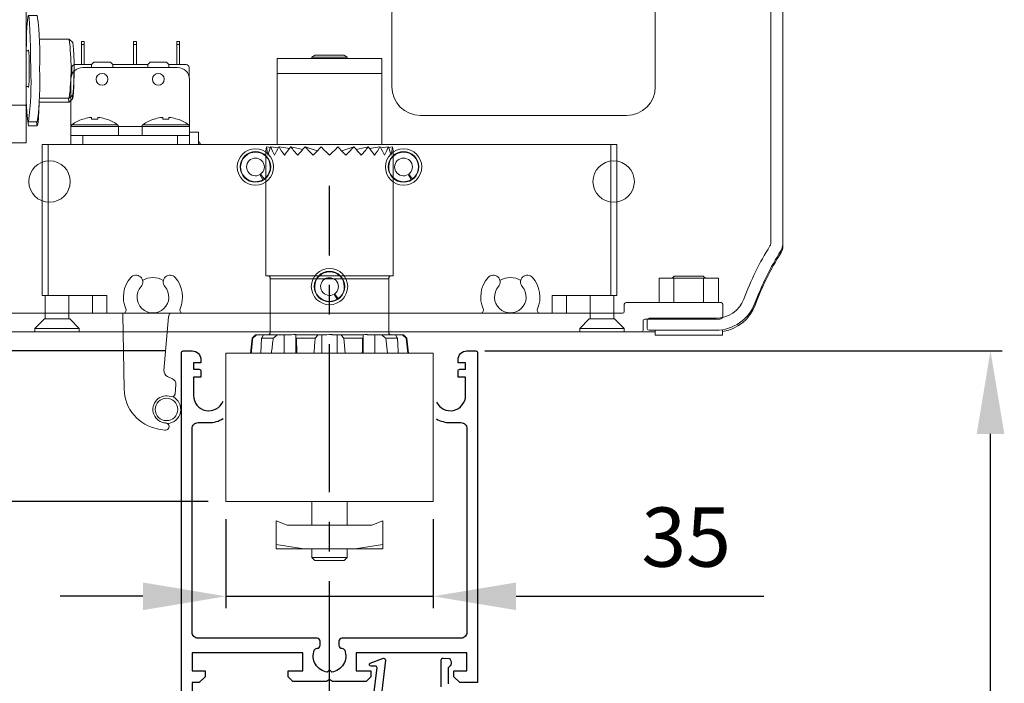
# Model space of a CAD drawing. Extents: x -1149 to 6864, y -1100 to 1943.
# Drawn here: x -1059 to -893, y 1419 to 1531 of the extents above; entities that cross this region are included whole.
import ezdxf

# ---------------------------------------------------------------- set-up
doc = ezdxf.new("R2010")
doc.units = 0
doc.header["$LTSCALE"] = 20
doc.header["$MEASUREMENT"] = 0
doc.linetypes.add('CENTER', pattern=[2, 1.25, -0.25, 0.25, -0.25])
doc.layers.get('0').update_dxf_attribs({"linetype": 'CONTINUOUS'})
doc.layers.get('DEFPOINTS').update_dxf_attribs({"linetype": 'CONTINUOUS'})
for name, color, linetype in [('Breakaway', 1, 'CONTINUOUS'), ('Measurement', 126, 'CONTINUOUS'), ('With threshold', 6, 'CONTINUOUS'), ('Without threshold', 1, 'CONTINUOUS')]:
    doc.layers.add(name, color=color, linetype=linetype)
doc.styles.add('MEASURE', font='isocp.shx')
doc.styles.get("Standard").update_dxf_attribs({"font": 'iso.shx'})
doc.dimstyles.new('ACDIM', dxfattribs={"dimscale": 0, "dimtxt": 2, "dimasz": 2, "dimexe": 2, "dimexo": 2, "dimgap": 1, "dimtad": 1, "dimdec": 0, "dimdsep": 46, "dimtxsty": 'MEASURE', "dimcen": 6, "dimdle": 6, "dimclrd": 7, "dimclre": 7, "dimclrt": 7, "dimadec": 0, "dimazin": 0, "dimtfac": 1, "dimtdec": 0, "dimtmove": 0, "dimatfit": 3, "dimfxl": 0, "dimtvp": 1, "dimtolj": 1, "dimtzin": 0, "dimarcsym": 0})

# ---------------------------------------------------------------- blocks, each defined once
blk = doc.blocks.new('1010321')
at = {"color": 7, "linetype": 'Continuous', "lineweight": 15}
for p, q in [((0, 152.4), (135.86, 152.4)), ((0, 0), (0, 152.4)), ((151.12, 152.4), (135.86, 152.4)), ((136.62, 151.64), (136.62, 150.61)), ((132.93, 149.76), (130.97, 149.76)), ((134.99, 150.73), (133.06, 149.79)), ((135.29, 150.15), (135.35, 150.47)), ((135.87, 149.86), (135.54, 149.86)), ((146.47, 149.76), (146.47, 150.11)), ((146.77, 150.41), (149.62, 150.41)), ((149.87, 150.16), (149.87, 146.81)), ((152.39, 14.47), (152.39, 151.13)), ((40.98, 149.22), (7.49, 149.22)), ((101.31, 149.22), (51.07, 149.22)), ((128.87, 149.22), (111.41, 149.22)), ((128.87, 144.76), (128.87, 149.22)), ((130.67, 149.46), (130.67, 144.76)), ((144.17, 147.96), (147.57, 147.96)), ((147.57, 149.46), (146.77, 149.46)), ((147.87, 148.26), (147.87, 149.16)), ((146.77, 146.46), (143.92, 146.46)), ((149.87, 146.81), (152.27, 142.97)), ((4.32, 146.05), (4.32, 134.37)), ((143.92, 146.16), (146.99, 146.16)), ((147.64, 145.78), (149.35, 142.81)), ((131.37, 144.06), (131.52, 144.06)), ((141.19, 143.17), (140.43, 144.27)), ((141.19, 142.36), (141.19, 143.17)), ((146.52, 143.96), (145.75, 143.96)), ((147.42, 143.16), (147.17, 143.58)), ((131.52, 142.26), (131.37, 142.26)), ((132.27, 140.79), (132.27, 141.51)), ((134.07, 141.51), (134.07, 140.66)), ((142.69, 142.75), (142.69, 142.36)), ((147.52, 141.86), (147.52, 142.78)), ((149.37, 140.84), (149.37, 142.74)), ((149.42, 140.83), (149.42, 142.56)), ((152.35, 142.7), (152.35, 14.77)), ((134.77, 139.96), (143.92, 139.96)), ((150.2, 139.89), (149.46, 140.63)), ((138.12, 138.16), (136.42, 138.16)), ((140.92, 138.05), (139.22, 137.16)), ((144.29, 138.16), (141.39, 138.16)), ((145.86, 138.35), (145.71, 137.54)), ((150.35, 129.96), (150.35, 139.56)), ((134.62, 136.76), (134.62, 137.86)), ((135.82, 136.46), (134.92, 136.46)), ((136.12, 137.86), (136.12, 136.76)), ((138.42, 137.46), (138.42, 137.86)), ((139.22, 137.16), (138.72, 137.16)), ((145.71, 137.54), (145.71, 134.54)), ((148.21, 135.94), (148.21, 136.64)), ((148.61, 137.04), (149.81, 137.04)), ((150.21, 137.44), (150.21, 137.54)), ((149.81, 135.54), (148.61, 135.54)), ((150.21, 132.94), (150.21, 135.14)), ((21.2, 131.96), (21.2, 130.19)), ((24.61, 131.96), (21.2, 131.96)), ((24.61, 125.61), (24.61, 131.96)), ((144.71, 132.81), (141.81, 131.14)), ((146.71, 131.84), (146.71, 132.14)), ((147.11, 132.54), (149.81, 132.54)), ((7.49, 131.19), (20.2, 131.19)), ((21.2, 130.19), (21.2, 125.24)), ((141.61, 130.79), (141.61, 123.3)), ((150.21, 130.1), (150.21, 130.77)), ((18.7, 128.69), (7.49, 128.69)), ((14.7, 128.27), (14.7, 128.23)), ((14.7, 128.27), (19.19, 128.27)), ((14.7, 127.81), (14.7, 128.23)), ((19.2, 125.24), (19.2, 128.19)), ((24.99, 128.46), (26.49, 128.46)), ((14.7, 115.38), (14.7, 127.81)), ((4.32, 125.52), (4.32, 112.76)), ((19.2, 115.38), (19.2, 125.24)), ((20.7, 124.74), (19.7, 124.74)), ((21.2, 125.61), (24.61, 125.61)), ((21.2, 125.24), (21.2, 113.04)), ((24.61, 38.31), (24.61, 125.61)), ((26.81, 124.46), (31.88, 124.46)), ((31.89, 124.46), (32.49, 123.86)), ((150.21, 123.98), (150.21, 123.31)), ((150.35, 15.05), (150.35, 124.13)), ((14.49, 121.9), (14.7, 122.11)), ((19.2, 122.46), (21.2, 122.46)), ((24.61, 122.46), (25.03, 122.46)), ((144.71, 121.28), (141.81, 122.95)), ((146.71, 122.25), (146.71, 121.94)), ((147.11, 121.54), (149.81, 121.54)), ((150.21, 121.14), (150.21, 118.94)), ((14.39, 118.82), (14.39, 119.14)), ((145.71, 116.54), (145.71, 119.54)), ((148.21, 118.14), (148.21, 117.44)), ((149.81, 118.54), (148.61, 118.54)), ((14.7, 116.81), (14.49, 117.02)), ((14.64, 116.23), (14.49, 116.37)), ((21.2, 116.46), (19.2, 116.46)), ((25.03, 116.46), (24.61, 116.46)), ((148.61, 117.04), (149.81, 117.04)), ((150.21, 116.64), (150.21, 116.54)), ((14.7, 115.38), (14.7, 110.01)), ((14.7, 115.38), (19.2, 115.38)), ((19.2, 115.38), (19.2, 113.04)), ((32.49, 115.07), (31.89, 114.47)), ((19.7, 113.54), (20.7, 113.54)), ((31.88, 114.46), (26.81, 114.46)), ((31.88, 113.82), (27.56, 113.82)), ((32.49, 114.42), (31.89, 113.82)), ((19.2, 110.09), (19.2, 113.04)), ((21.2, 113.04), (21.2, 108.09)), ((19.19, 110.01), (14.7, 110.01)), ((26.49, 110.46), (24.99, 110.46)), ((7.49, 109.59), (18.7, 109.59)), ((21.2, 108.09), (21.2, 55.19)), ((20.2, 107.09), (7.49, 107.09)), ((19.7, 106.21), (18.57, 106.21)), ((18.57, 93.51), (18.57, 106.21)), ((19.7, 106.21), (21.19, 106.21)), ((19.7, 93.51), (19.7, 106.21)), ((21.2, 106.21), (21.19, 106.21)), ((21.19, 93.51), (21.19, 106.21)), ((4.32, 103.91), (4.32, 59.37)), ((18.57, 92.87), (18.57, 93.51)), ((19.7, 93.51), (18.57, 93.51)), ((19.7, 93.51), (21.19, 93.51)), ((20.07, 92.87), (20.07, 93.51)), ((21.2, 93.51), (21.19, 93.51)), ((20.07, 92.87), (18.57, 92.87)), ((21.2, 92.87), (20.07, 92.87)), ((19.7, 70.41), (18.57, 70.41)), ((18.57, 70.41), (18.57, 57.71)), ((19.7, 70.41), (21.19, 70.41)), ((19.7, 70.41), (19.7, 57.71)), ((21.19, 70.41), (21.2, 70.41)), ((21.19, 57.71), (21.19, 70.41)), ((91.2, 58.57), (126, 58.57)), ((18.57, 57.71), (18.57, 57.07)), ((19.7, 57.71), (18.57, 57.71)), ((20.07, 57.07), (18.57, 57.07)), ((19.7, 57.71), (21.19, 57.71)), ((20.07, 57.71), (20.07, 57.07)), ((21.2, 57.07), (20.07, 57.07)), ((21.19, 57.71), (21.2, 57.71)), ((7.49, 56.19), (20.2, 56.19)), ((21.2, 55.19), (21.2, 50.24)), ((18.7, 53.69), (7.49, 53.69)), ((14.7, 40.89), (14.7, 53.39)), ((19.16, 53.39), (14.7, 53.39)), ((24.99, 53.46), (26.49, 53.46)), ((86.37, 41.4), (86.37, 53.75)), ((130.82, 53.75), (130.82, 41.4)), ((19.2, 50.24), (19.2, 53.19)), ((4.32, 50.52), (4.32, 37.76)), ((19.2, 40.89), (19.2, 50.24)), ((21.2, 50.24), (21.2, 38.31)), ((20.7, 49.74), (19.7, 49.74)), ((26.81, 49.46), (31.88, 49.46)), ((31.89, 49.46), (32.49, 48.86)), ((14.49, 46.9), (14.7, 47.11)), ((19.2, 47.46), (21.2, 47.46)), ((21.14, 47.46), (21.2, 47.58)), ((24.61, 47.46), (25.03, 47.46)), ((14.39, 43.82), (14.39, 44.14)), ((14.7, 41.81), (14.49, 42.02)), ((14.64, 41.23), (14.49, 41.37)), ((14.7, 40.89), (14.7, 34.89)), ((14.7, 40.89), (19.2, 40.89)), ((21.2, 41.46), (19.2, 41.46)), ((19.2, 40.89), (19.2, 38.04)), ((25.03, 41.46), (24.61, 41.46)), ((24.62, 40.82), (24.61, 40.82)), ((32.49, 40.07), (31.89, 39.47)), ((19.7, 38.54), (20.7, 38.54)), ((21.2, 38.31), (21.2, 38.04)), ((24.61, 38.31), (21.2, 38.31)), ((24.61, 31.96), (24.61, 38.31)), ((31.88, 38.82), (26.79, 38.82)), ((31.88, 39.46), (26.81, 39.46)), ((32.49, 39.42), (31.89, 38.82)), ((19.2, 35.09), (19.2, 38.04)), ((21.2, 38.04), (21.2, 33.09)), ((126, 36.58), (91.2, 36.58)), ((26.49, 35.46), (24.99, 35.46)), ((7.49, 34.59), (18.7, 34.59)), ((14.7, 34.89), (19.16, 34.89)), ((26.49, 34.82), (24.99, 34.82)), ((20.2, 32.09), (7.49, 32.09)), ((21.2, 33.09), (21.2, 31.96)), ((21.2, 31.96), (24.61, 31.96)), ((4.32, 28.91), (4.32, 6.35)), ((131.49, 9.08), (133.99, 9.08)), ((131.49, 4.98), (131.49, 9.08)), ((133.69, 9.08), (134.04, 9.44)), ((133.99, 9.08), (138.99, 9.08)), ((133.99, 4.98), (133.99, 9.08)), ((134.04, 9.44), (138.94, 9.44)), ((138.94, 9.44), (139.29, 9.08)), ((138.99, 9.08), (141.49, 9.08)), ((138.99, 4.98), (138.99, 9.08)), ((141.49, 4.98), (141.49, 9.08)), ((125.6, 3.47), (125.6, 4.68)), ((125.9, 4.98), (141.94, 4.98)), ((142.24, 4.68), (142.24, 2.67)), ((7.49, 3.17), (40.98, 3.17)), ((51.07, 3.17), (101.31, 3.17)), ((111.41, 3.17), (125.3, 3.17)), ((128.78, 1.86), (128.78, 0.3)), ((141.73, 2.16), (129.08, 2.16)), ((129.49, 2.01), (129.49, 0.6)), ((129.79, 2.31), (141.09, 2.31)), ((128.48, 0), (0, 0)), ((128.48, 0), (130.82, 0)), ((141.09, 0.3), (129.79, 0.3)), ((130.82, -0.56), (130.82, 0.3)), ((142.16, 0.38), (142.16, -0.56)), ((130.82, -0.56), (142.16, -0.56))]:
    blk.add_line(p, q, dxfattribs=at)
at = {"color": 7, "linetype": 'Continuous', "lineweight": 15, "flags": 128}
for points in [[(14.39, 119.46), (14.4, 118.53), (14.42, 117.73), (14.46, 117.2), (14.5, 117.02), (14.54, 117.2), (14.57, 117.73), (14.6, 118.53), (14.61, 119.46), (14.6, 120.4), (14.57, 121.19), (14.54, 121.72), (14.5, 121.91), (14.46, 121.72), (14.42, 121.19), (14.4, 120.4), (14.39, 119.46)], [(24.94, 122.46), (24.97, 122.59), (25.01, 122.59), (25.06, 122.21), (25.1, 121.5), (25.12, 120.55), (25.13, 119.46)], [(25.38, 119.46), (25.37, 117.65), (25.35, 115.91), (25.31, 114.32), (25.26, 112.94), (25.2, 111.82), (25.13, 111.02), (25.05, 110.57), (24.97, 110.47), (24.89, 110.75), (24.82, 111.38), (24.75, 112.34), (24.69, 113.6), (24.65, 115.09), (24.62, 116.46)], [(25.13, 119.46), (25.12, 118.38), (25.1, 117.42), (25.06, 116.71), (25.01, 116.33), (24.97, 116.33), (24.94, 116.46)], [(32.67, 119.14), (32.67, 118.82), (32.67, 117.58), (32.64, 116.44), (32.61, 115.49), (32.56, 114.81), (32.51, 114.46), (32.46, 114.46), (32.4, 114.81), (32.39, 114.96)], [(24.62, 47.46), (24.65, 48.83), (24.69, 50.32), (24.75, 51.58), (24.82, 52.54), (24.89, 53.17), (24.97, 53.45), (25.05, 53.36), (25.13, 52.9), (25.2, 52.1), (25.26, 50.98), (25.31, 49.6), (25.35, 48.01), (25.37, 46.27), (25.38, 44.46)], [(14.39, 44.46), (14.4, 43.53), (14.42, 42.73), (14.46, 42.2), (14.5, 42.02), (14.54, 42.2), (14.57, 42.73), (14.6, 43.53), (14.61, 44.46), (14.6, 45.4), (14.57, 46.19), (14.54, 46.72), (14.5, 46.91), (14.46, 46.72), (14.42, 46.19), (14.4, 45.4), (14.39, 44.46)], [(24.94, 47.46), (24.97, 47.59), (25.01, 47.59), (25.06, 47.21), (25.1, 46.5), (25.12, 45.55), (25.13, 44.46)], [(25.13, 44.46), (25.12, 43.38), (25.1, 42.42), (25.06, 41.71), (25.01, 41.33), (24.97, 41.33), (24.94, 41.46)], [(32.67, 44.14), (32.67, 43.82), (32.67, 42.58), (32.64, 41.44), (32.61, 40.49), (32.56, 39.81), (32.51, 39.46), (32.46, 39.46), (32.4, 39.81), (32.39, 39.96)], [(26.34, 35.46), (26.39, 35.1), (26.47, 34.83), (26.55, 34.92), (26.62, 35.38), (26.7, 36.18), (26.76, 37.29), (26.81, 38.68), (26.81, 38.82)]]:
    blk.add_lwpolyline(points, dxfattribs=at)
at = {"color": 7, "linetype": 'Continuous', "lineweight": 15}
for centre, radius in [((28.56, 137), 3.5), ((123.81, 127), 3.5), ((43.17, 109.47), 11), ((90.67, 109.47), 11), ((28.56, 76.2), 3.5), ((123.81, 76.2), 3.5), ((28.56, 25.4), 3.5), ((123.81, 25.4), 3.5)]:
    blk.add_circle(centre, radius, dxfattribs=at)
for centre, radius, start, end in [((135.86, 151.64), 0.762, 0, 90), ((151.12, 151.13), 1.27, 0, 90), ((130.97, 149.46), 0.3, 90, 180), ((132.93, 150.06), 0.3, 270, 295.9999), ((135.1, 150.51), 0.25, 350.0004, 115.9999), ((135.54, 150.11), 0.25, 170.0004, 270), ((135.87, 150.61), 0.75, 269.999, 0), ((146.77, 150.11), 0.3, 90, 180), ((146.77, 149.76), 0.3, 180, 270), ((149.62, 150.16), 0.254, 0, 90), ((7.49, 146.05), 3.18, 90, 180), ((40.98, 148.72), 0.508, 336.3642, 90), ((46.02, 146.51), 5, 156.3642, 221.3455), ((46.02, 146.51), 2.67, 318.6545, 221.3455), ((46.02, 146.51), 5, 318.6545, 23.6358), ((51.07, 148.72), 0.508, 90, 203.6358), ((101.31, 148.72), 0.508, 336.3642, 90), ((106.36, 146.51), 5, 156.3642, 221.3455), ((106.36, 146.51), 2.68, 318.6545, 221.3455), ((106.36, 146.51), 5, 318.6545, 23.6358), ((111.41, 148.72), 0.508, 90, 203.6358), ((144.17, 144.46), 3.5, 90, 162.7716), ((147.57, 149.16), 0.3, 0, 90), ((147.57, 148.26), 0.3, 270, 0), ((143.92, 144.46), 2, 90, 228.1535), ((146.77, 143.71), 2.75, 341.5897, 90), ((43.14, 143.97), 1.16, 221.3455, 41.3455), ((48.91, 143.97), 1.16, 138.6545, 318.6545), ((103.48, 143.97), 1.16, 221.3455, 41.3455), ((109.24, 143.97), 1.16, 138.6545, 318.6545), ((131.37, 144.76), 2.5, 180, 270), ((131.37, 144.76), 0.7, 180, 270.0001), ((140.99, 144.69), 0.7, 116.4287, 216.8699), ((140.54, 145.58), 0.3, 296.4287, 342.7716), ((143.92, 144.46), 1.7, 90, 336.4219), ((146.99, 145.41), 0.75, 30, 90), ((46.02, 146.51), 3.3, 238.0147, 301.9853), ((106.35, 146.51), 3.3, 238.2413, 302.2129), ((131.52, 141.51), 2.55, 0, 90.0001), ((145.75, 143.66), 0.3, 89.9999, 156.4219), ((146.52, 143.21), 0.75, 29.9999, 89.9999), ((146.77, 142.78), 0.75, 0, 29.9999), ((131.52, 141.51), 0.75, 0, 90), ((141.94, 142.36), 0.75, 180, 0), ((142.39, 142.75), 0.3, 0, 48.1535), ((143.92, 144.46), 4.5, 270, 321.7869), ((147.22, 141.86), 0.3, 321.7869, 0), ((148.92, 142.56), 0.5, 0.0002, 30), ((149.67, 142.74), 0.3, 161.5897, 180), ((151.85, 142.7), 0.5, 0, 32), ((134.77, 140.79), 2.5, 180, 257.4867), ((134.77, 140.66), 0.7, 180, 270), ((144.29, 144.56), 6.4, 269.9999, 322.3037), ((147.96, 137.54), 2.25, 0, 76.2034), ((149.12, 140.83), 0.3, 322.3037, 0), ((149.67, 140.84), 0.3, 180, 225), ((149.85, 139.53), 0.5, 2.9911, 45), ((134.12, 137.86), 0.5, 360, 77.4867), ((136.42, 137.86), 0.3, 89.9999, 180), ((138.12, 137.86), 0.3, 0.0001, 89.9999), ((141.39, 137.16), 1, 89.9999, 117.4999), ((134.92, 136.76), 0.3, 179.4798, 270), ((135.82, 136.76), 0.3, 269.9999, 0), ((138.72, 137.46), 0.3, 180.0001, 270), ((148.61, 136.64), 0.4, 90, 180), ((149.81, 137.44), 0.4, 270, 0), ((148.61, 135.94), 0.4, 180, 270), ((149.81, 135.14), 0.4, 0, 90), ((7.49, 134.37), 3.18, 180, 270), ((143.71, 134.54), 2, 300, 0), ((147.11, 132.14), 0.4, 90, 180), ((147.11, 131.84), 0.4, 180, 281.7757), ((148.11, 127.04), 4.5, 65.5037, 101.7757), ((149.81, 132.94), 0.4, 270, 0), ((20.2, 130.19), 1, 360, 90), ((142.01, 130.79), 0.4, 120, 180), ((148.11, 127.04), 3.2, 56.3385, 128.5288), ((149.81, 130.1), 0.4, 280.1357, 0), ((150.05, 129.96), 0.3, 236.3385, 0), ((149.81, 130.77), 0.4, 0, 65.5037), ((7.49, 125.52), 3.17, 90, 180), ((18.7, 128.19), 0.5, 0, 90), ((-24.75, 121.78), 50.19, 357.3483, 7.6469), ((-23.25, 121.78), 50.19, 357.3483, 7.6469), ((148.11, 127.04), 3.1, 136.6711, 223.3289), ((146.61, 128.92), 0.8, 128.5288, 308.5288), ((148.11, 127.04), 1.6, 231.4712, 128.5288), ((19.7, 125.24), 0.5, 180, 270), ((20.7, 125.24), 0.5, 270, 360), ((146.61, 125.17), 0.8, 51.4712, 231.4712), ((-9, 119.46), 41.19, 353.0275, 6.9725), ((-8.47, 119.46), 41.2, 353.875, 6.125), ((142.01, 123.3), 0.4, 180, 240), ((148.11, 127.04), 3.2, 231.4712, 303.6615), ((150.05, 124.13), 0.3, 0, 123.6615), ((149.81, 123.98), 0.4, 0, 79.8643), ((149.81, 123.31), 0.4, 294.4963, 0), ((147.11, 122.25), 0.4, 78.2243, 180), ((147.11, 121.94), 0.4, 180, 270), ((148.11, 127.04), 4.5, 258.2243, 294.4963), ((149.81, 121.14), 0.4, 0, 90), ((143.71, 119.54), 2, 0, 60), ((29.52, 118.22), 15.14, 177.7582, 187.0237), ((-23.25, 117.14), 50.19, 352.3531, 2.6517), ((148.61, 118.14), 0.4, 90, 180), ((149.81, 118.94), 0.4, 270, 0), ((147.96, 116.54), 2.25, 180, 0), ((148.61, 117.44), 0.4, 180, 270), ((149.81, 116.64), 0.4, 0, 90), ((19.7, 113.04), 0.5, 90, 180), ((20.7, 113.04), 0.5, 0, 90), ((33.62, 114.47), 1.85, 180.1974, 200.4647), ((7.49, 112.76), 3.17, 180, 270), ((18.7, 110.09), 0.5, 270, 0), ((20.2, 108.09), 1, 270, 0), ((7.49, 103.91), 3.18, 90, 180), ((7.49, 59.37), 3.17, 180, 270), ((91.2, 53.75), 4.83, 90, 180), ((126, 53.75), 4.83, 0, 90), ((20.2, 55.19), 1, 0, 90), ((7.49, 50.52), 3.17, 90, 180), ((18.7, 53.19), 0.5, 0, 90), ((-23.25, 46.78), 50.19, 357.3483, 7.6469), ((19.7, 50.24), 0.5, 180, 270), ((20.7, 50.24), 0.5, 270, 0), ((-9, 44.46), 41.19, 353.0275, 6.9725), ((-8.47, 44.46), 41.2, 353.875, 6.125), ((29.52, 43.22), 15.14, 177.7582, 187.0237), ((-24.75, 42.14), 50.19, 352.353, 2.6517), ((-23.25, 42.14), 50.19, 352.3531, 2.6517), ((58.8, 40.03), 34.21, 177.9198, 188.7599), ((91.2, 41.4), 4.83, 180, 270), ((126, 41.4), 4.83, 270, 0), ((19.7, 38.04), 0.5, 90, 180), ((20.7, 38.04), 0.5, 0, 90), ((33.62, 39.47), 1.85, 180.1972, 200.4648), ((7.49, 37.76), 3.17, 180, 270), ((18.7, 35.09), 0.5, 270, 0), ((7.49, 28.91), 3.17, 90, 180), ((20.2, 33.09), 1, 270, 0), ((149.35, 15.05), 1, 328.0415, 0), ((192.62, -11.94), 50, 148.0415, 159.5165), ((192.62, -11.94), 48, 147.7148, 159.5238), ((192.65, -12.24), 48, 147.7063, 159.5238), ((150.35, 14.77), 2, 327.7148, 0), ((150.39, 14.47), 2, 327.7063, 0), ((46.02, 5.89), 5, 138.6545, 203.6358), ((43.14, 8.43), 1.16, 318.6545, 138.6545), ((46.02, 5.89), 3.3, 58.0148, 121.9853), ((48.91, 8.43), 1.16, 41.3455, 221.3455), ((46.02, 5.89), 5, 336.3642, 41.3455), ((106.36, 5.89), 5, 138.6545, 203.6358), ((103.48, 8.43), 1.16, 318.6545, 138.6545), ((106.35, 5.89), 3.3, 57.7871, 121.7588), ((109.24, 8.43), 1.16, 41.3455, 221.3455), ((106.36, 5.89), 5, 336.3642, 41.3455), ((46.02, 5.89), 2.68, 138.6545, 41.3455), ((106.36, 5.89), 2.67, 138.6545, 41.3455), ((7.49, 6.35), 3.18, 180, 270), ((141.09, 7.31), 5, 270, 339.5165), ((40.98, 3.68), 0.508, 270, 23.6358), ((51.07, 3.68), 0.508, 156.3642, 270), ((101.31, 3.68), 0.508, 270, 23.6358), ((111.41, 3.68), 0.508, 156.3642, 270), ((125.3, 3.47), 0.3, 270, 0), ((125.9, 4.68), 0.3, 90, 180), ((141.09, 7.3), 7, 270, 339.5238), ((141.94, 4.68), 0.3, 360, 90), ((141.13, 7), 7, 278.479, 339.5238), ((129.08, 1.86), 0.3, 90, 180), ((129.79, 2.01), 0.3, 90, 180), ((141.73, 2.67), 0.508, 270, 360), ((128.48, 0.3), 0.3, 270, 0), ((129.79, 0.6), 0.3, 180, 270)]:
    blk.add_arc(centre, radius, start, end, dxfattribs=at)
blk = doc.blocks.new('1009345')
at = {"color": 7, "linetype": 'Continuous', "lineweight": 15}
for p, q in [((6.75, 13.1), (6.75, 33.45)), ((6.84, 34.85), (6.87, 34.85)), ((6.84, 34.85), (6.84, 34.85)), ((6.87, 34.85), (7.53, 34.76)), ((7.57, 34.85), (7.59, 34.85)), ((7.57, 34.85), (7.57, 34.85)), ((7.59, 34.85), (8.86, 34.67)), ((8.97, 34.85), (8.99, 34.85)), ((8.97, 34.85), (8.97, 34.85)), ((8.99, 34.85), (10.73, 34.56)), ((10.96, 34.85), (10.95, 34.85)), ((10.96, 34.85), (10.97, 34.85)), ((10.97, 34.85), (12.99, 34.42)), ((13.39, 34.85), (13.38, 34.85)), ((13.39, 34.85), (13.4, 34.85)), ((13.4, 34.85), (15.4, 34.17)), ((16.1, 34.85), (16.09, 34.85)), ((18.91, 34.85), (18.9, 34.85)), ((21.6, 34.85), (19.6, 34.17)), ((21.6, 34.85), (21.61, 34.85)), ((21.62, 34.85), (21.61, 34.85)), ((24.03, 34.85), (22.01, 34.42)), ((24.03, 34.85), (24.04, 34.85)), ((24.05, 34.85), (24.04, 34.85)), ((26.01, 34.85), (24.27, 34.56)), ((26.01, 34.85), (26.03, 34.85)), ((26.03, 34.85), (26.03, 34.85)), ((27.41, 34.85), (26.14, 34.67)), ((27.41, 34.85), (27.43, 34.85)), ((27.43, 34.85), (27.43, 34.85)), ((28.13, 34.85), (27.47, 34.76)), ((28.13, 34.85), (28.16, 34.85)), ((28.16, 34.85), (28.16, 34.85)), ((28.25, 33.45), (28.25, 13.1)), ((28.25, 13.1), (6.75, 13.1)), ((7.5, 3.6), (7.5, 12.6)), ((27.5, 12.6), (27.5, 3.6)), ((4.18, 0), (4.43, 2.53)), ((4.43, 2.53), (5, 3.1)), ((4.43, 2.53), (4.54, 2.53)), ((4.54, 2.53), (4.63, 2.61)), ((4.63, 2.61), (5.04, 2.99)), ((5.15, 3.1), (5, 3.1)), ((5.04, 2.99), (5.15, 3.1)), ((5.15, 3.1), (5.41, 3.1)), ((5.41, 3.1), (5.75, 3.1)), ((5.75, 3.1), (6.06, 3.1)), ((6.03, 2.53), (5.9, 0)), ((6.08, 2.61), (6.03, 2.53)), ((6.03, 2.53), (8, 2.53)), ((6.06, 3.1), (6.31, 3.1)), ((6.3, 2.99), (6.08, 2.61)), ((6.37, 3.1), (6.3, 2.99)), ((6.31, 3.1), (6.37, 3.1)), ((8.65, 3.1), (6.37, 3.1)), ((8, 2.53), (8.09, 2.61)), ((8.09, 2.61), (8.53, 2.99)), ((8.53, 2.99), (8.65, 3.1)), ((8.65, 3.1), (8.92, 3.1)), ((8.92, 3.1), (9.25, 3.1)), ((9.25, 3.1), (9.54, 3.1)), ((9.54, 3.1), (9.77, 3.1)), ((9.77, 3.1), (9.87, 3.1)), ((9.87, 3.1), (10.18, 3.1)), ((9.87, 3.1), (9.87, 0)), ((10.18, 3.1), (10.41, 3.1)), ((10.41, 3.1), (10.71, 3.1)), ((10.71, 3.1), (10.72, 3.1)), ((10.72, 3.1), (11.09, 3.14)), ((11.09, 3.14), (11.47, 3.19)), ((11.47, 3.19), (11.52, 3.19)), ((11.83, 3.1), (11.84, 3.1)), ((11.83, 3.1), (11.83, 0)), ((15.53, 3.1), (11.84, 3.1)), ((11.91, 2.53), (11.96, 0)), ((11.91, 2.53), (15.09, 2.53)), ((15.09, 2.53), (15.15, 2.61)), ((15.15, 2.61), (15.45, 2.99)), ((15.45, 2.99), (15.53, 3.1)), ((15.53, 3.1), (15.7, 3.1)), ((15.7, 3.1), (15.9, 3.1)), ((15.9, 3.1), (16.06, 3.1)), ((16.06, 3.1), (16.18, 3.1)), ((16.18, 3.1), (16.23, 3.1)), ((16.23, 3.1), (16.37, 3.1)), ((16.23, 3.1), (16.23, 0)), ((16.37, 3.1), (16.51, 3.1)), ((16.51, 3.1), (16.72, 3.1)), ((16.72, 3.1), (16.73, 3.1)), ((16.73, 3.1), (17.05, 3.14)), ((17.05, 3.14), (17.47, 3.19)), ((17.47, 3.19), (17.53, 3.19)), ((17.95, 3.14), (18.27, 3.1)), ((18.27, 3.1), (18.28, 3.1)), ((18.28, 3.1), (18.49, 3.1)), ((18.49, 3.1), (18.63, 3.1)), ((18.63, 3.1), (18.77, 3.1)), ((18.77, 3.1), (18.82, 3.1)), ((18.77, 3.1), (18.77, 0)), ((18.82, 3.1), (18.94, 3.1)), ((18.94, 3.1), (19.1, 3.1)), ((19.1, 3.1), (19.3, 3.1)), ((19.3, 3.1), (19.47, 3.1)), ((19.47, 3.1), (19.55, 2.99)), ((23.16, 3.1), (19.47, 3.1)), ((19.55, 2.99), (19.85, 2.61)), ((19.85, 2.61), (19.91, 2.53)), ((19.91, 2.53), (20.13, 0)), ((19.91, 2.53), (23.09, 2.53)), ((23.16, 3.1), (23.17, 3.1)), ((23.17, 3.1), (23.17, 0)), ((23.19, 3.14), (23.48, 3.19)), ((23.48, 3.19), (23.53, 3.19)), ((23.91, 3.14), (24.28, 3.1)), ((24.28, 3.1), (24.29, 3.1)), ((24.29, 3.1), (24.59, 3.1)), ((24.59, 3.1), (24.82, 3.1)), ((24.82, 3.1), (25.13, 3.1)), ((25.13, 3.1), (25.23, 3.1)), ((25.13, 3.1), (25.13, 0)), ((25.23, 3.1), (25.46, 3.1)), ((25.46, 3.1), (25.75, 3.1)), ((25.75, 3.1), (26.08, 3.1)), ((26.08, 3.1), (26.35, 3.1)), ((26.35, 3.1), (26.47, 2.99)), ((28.63, 3.1), (26.35, 3.1)), ((26.47, 2.99), (26.91, 2.61)), ((26.91, 2.61), (27, 2.53)), ((27, 2.53), (27.3, 0)), ((27, 2.53), (28.97, 2.53)), ((28.63, 3.1), (28.69, 3.1)), ((28.7, 2.99), (28.63, 3.1)), ((28.69, 3.1), (28.94, 3.1)), ((28.92, 2.61), (28.7, 2.99)), ((28.97, 2.53), (28.92, 2.61)), ((28.94, 3.1), (29.25, 3.1)), ((29.25, 3.1), (29.59, 3.1)), ((29.59, 3.1), (29.85, 3.1)), ((30, 3.1), (29.85, 3.1)), ((29.85, 3.1), (29.96, 2.99)), ((29.96, 2.99), (30.37, 2.61)), ((30, 3.1), (30.57, 2.53)), ((30.37, 2.61), (30.46, 2.53)), ((30.46, 2.53), (30.72, 0)), ((30.46, 2.53), (30.57, 2.53)), ((30.57, 2.53), (30.82, 0)), ((0, -25), (0, 0)), ((35, 0), (0, 0)), ((35, -25), (35, 0)), ((35, -25), (0, -25)), ((14.5, -29), (14.5, -25)), ((20.5, -25), (20.5, -29)), ((8.5, -28.3), (8.5, -28.3)), ((8.5, -32.27), (8.5, -28.3)), ((8.5, -28.3), (8.5, -32.27)), ((10.34, -29), (8.5, -28.3)), ((24.66, -29), (10.34, -29)), ((26.5, -28.3), (24.66, -29)), ((26.5, -28.3), (26.5, -28.3)), ((26.5, -28.3), (26.5, -32.27)), ((26.5, -32.27), (26.5, -28.3)), ((8.5, -32.27), (8.5, -32.27)), ((8.5, -33), (8.5, -32.27)), ((8.5, -32.27), (13.14, -33)), ((13.14, -33), (8.5, -33)), ((13.14, -33), (21.86, -33)), ((14.5, -34.45), (14.5, -33)), ((20.5, -33), (20.5, -34.45)), ((21.86, -33), (26.5, -32.27)), ((26.5, -33), (21.86, -33)), ((26.5, -32.27), (26.5, -32.27)), ((26.5, -32.27), (26.5, -33)), ((17.5, -34.45), (14.5, -34.45)), ((15.05, -35), (14.5, -34.45)), ((20.5, -34.45), (17.5, -34.45)), ((20.5, -34.45), (19.95, -35)), ((17.5, -35), (15.05, -35)), ((19.95, -35), (17.5, -35))]:
    blk.add_line(p, q, dxfattribs=at)
at = {"color": 8, "linetype": 'Continuous', "lineweight": 15}
for p, q in [((7.5, 12.6), (27.5, 12.6)), ((6.31, 3.1), (6.31, 3.01)), ((11.81, 3.14), (11.81, 0))]:
    blk.add_line(p, q, dxfattribs=at)
at = {"color": 7, "linetype": 'Continuous', "lineweight": 15, "flags": 128}
for points in [[(16.1, 34.85), (16.57, 34.38), (17.03, 33.92), (17.5, 33.45)], [(17.5, 33.45), (17.97, 33.92), (18.43, 34.38), (18.9, 34.85)]]:
    blk.add_lwpolyline(points, dxfattribs=at)
at = {"color": 7, "linetype": 'Continuous', "lineweight": 15}
for centre, radius, start, end in [((17.5, 33.45), 10.75, 172.517, 180), ((17.5, 33.45), 10.75, 0, 7.483), ((7, 12.6), 0.5, 0, 90), ((28, 12.6), 0.5, 90, 180), ((7, 3.6), 0.5, 270, 0), ((28, 3.6), 0.5, 180, 270)]:
    blk.add_arc(centre, radius, start, end, dxfattribs=at)
at = {"color": 7, "linetype": 'Continuous', "lineweight": 15, "extrusion": (0, 0, -1)}
for major_axis, ratio, start_param, end_param in [((-8.53, 8.53), 0.767327, 5.366887, 5.497491), ((8.53, 8.53), 0.767327, 4.057891, 4.188494), ((-9.31, 9.31), 0.57735, 5.235988, 5.366591), ((-9.31, -9.31), 0.57735, 1.047198, 1.177801), ((-9.93, 9.93), 0.414214, 5.105088, 5.235692), ((-9.93, -9.93), 0.414214, 1.178097, 1.308701), ((-10.38, 10.38), 0.267949, 4.974188, 5.104792), ((10.38, 10.38), 0.267949, 4.45059, 4.581193), ((-10.66, 10.66), 0.131652, 4.843289, 4.973892), ((10.66, 10.66), 0.131652, 4.581489, 4.712093), ((-10.66, 10.66), 0.131652, 1.571092, 1.701696), ((-10.66, -10.66), 0.131652, 4.450886, 4.581489), ((-10.38, 10.38), 0.267949, 1.701992, 1.832596), ((-10.38, -10.38), 0.267949, 4.319986, 4.45059), ((-9.93, 9.93), 0.414214, 1.832892, 1.963495), ((-9.93, -9.93), 0.414214, 4.189086, 4.31969), ((-9.31, 9.31), 0.57735, 1.963792, 2.094395), ((9.31, 9.31), 0.57735, 0.916594, 1.047198), ((-8.53, 8.53), 0.767327, 2.094691, 2.225295), ((-8.53, -8.53), 0.767327, 3.927287, 4.057891)]:
    blk.add_ellipse((17.5, 33.45), major_axis=major_axis, ratio=ratio, start_param=start_param, end_param=end_param, dxfattribs=at)
at = {"color": 7, "linetype": 'Continuous', "lineweight": 15}
for points, knots in [([(4.28, 0), (4.35, 0.77), (4.43, 1.62), (4.53, 2.46), (4.54, 2.53)], [0, 0, 0, 0, 0.910777, 1, 1, 1, 1]), ([(7.7, 0), (7.78, 0.77), (7.88, 1.62), (7.99, 2.46), (8, 2.53)], [0, 0, 0, 0, 0.910777, 1, 1, 1, 1]), ([(11.52, 3.19), (11.61, 3.18), (11.72, 3.17), (11.8, 3.15), (11.81, 3.14)], [0, 0, 0, 0, 0.830825, 1, 1, 1, 1]), ([(14.87, 0), (14.93, 0.77), (15, 1.62), (15.08, 2.46), (15.09, 2.53)], [0, 0, 0, 0, 0.910777, 1, 1, 1, 1]), ([(17.53, 3.19), (17.65, 3.18), (17.79, 3.17), (17.93, 3.15), (17.95, 3.14)], [0, 0, 0, 0, 0.8308225, 1, 1, 1, 1]), ([(23.04, 0), (23.06, 0.77), (23.08, 1.62), (23.09, 2.46), (23.09, 2.53)], [0, 0, 0, 0, 0.910777, 1, 1, 1, 1]), ([(23.53, 3.19), (23.63, 3.18), (23.75, 3.17), (23.89, 3.15), (23.91, 3.14)], [0, 0, 0, 0, 0.830819, 1, 1, 1, 1]), ([(29.1, 0), (29.06, 0.77), (29.02, 1.62), (28.97, 2.46), (28.97, 2.53)], [0, 0, 0, 0, 0.910777, 1, 1, 1, 1])]:
    blk.add_open_spline(points, degree=3, knots=knots, dxfattribs=at)
blk = doc.blocks.new('*D9')
at = {"layer": 'DEFPOINTS', "color": 0}
for p in [(-982.18, 1475.04), (-895.28, 1475.04), (-981.88, 1184.74)]:
    blk.add_point(p, dxfattribs=at)
at = {"layer": 'With threshold', "color": 126, "lineweight": -2}
for p, q in [((-979.18, 1475.04), (-893.28, 1475.04)), ((-895.28, 1198.74), (-895.28, 1461.04)), ((-978.88, 1184.74), (-893.28, 1184.74))]:
    blk.add_line(p, q, dxfattribs=at)
at = {"layer": 'With threshold', "color": 126}
for points in [[(-897.61, 1461.04), (-892.94, 1461.04), (-895.28, 1475.04)], [(-897.61, 1198.74), (-892.94, 1198.74), (-895.28, 1184.74)]]:
    blk.add_solid(points, dxfattribs=at)
at = {"layer": 'With threshold', "color": 126, "insert": (-906.28, 1340.66), "char_height": 12, "attachment_point": 5, "rotation": 90}
blk.add_mtext('\\A1;DH', dxfattribs=at)
blk = doc.blocks.new('*D10')
at = {"layer": 'DEFPOINTS', "color": 0}
for p in [(-1103.9, 1478.24), (-1082.71, 1478.24), (-1024.38, 1449.64)]:
    blk.add_point(p, dxfattribs=at)
at = {"layer": 'Measurement', "color": 126, "lineweight": -2}
for p, q in [((-1103.9, 1492.24), (-1103.9, 1506.24)), ((-1085.71, 1478.24), (-1105.9, 1478.24)), ((-1103.9, 1478.24), (-1103.9, 1449.64)), ((-1027.38, 1449.64), (-1105.9, 1449.64)), ((-1103.9, 1435.64), (-1103.9, 1385.78))]:
    blk.add_line(p, q, dxfattribs=at)
at = {"layer": 'Measurement', "color": 126}
for points in [[(-1106.23, 1492.24), (-1101.56, 1492.24), (-1103.9, 1478.24)], [(-1106.23, 1435.64), (-1101.56, 1435.64), (-1103.9, 1449.64)]]:
    blk.add_solid(points, dxfattribs=at)
at = {"layer": 'Measurement', "color": 126, "insert": (-1113.9, 1398.64), "char_height": 10, "attachment_point": 5, "rotation": 90}
blk.add_mtext('\\A1;29', dxfattribs=at)
blk = doc.blocks.new('*D11')
at = {"layer": 'DEFPOINTS', "color": 0}
for p in [(-1024.38, 1449.64), (-989.38, 1449.64), (-989.38, 1433.61)]:
    blk.add_point(p, dxfattribs=at)
at = {"layer": 'Measurement', "color": 126, "lineweight": -2}
for p, q in [((-1024.38, 1446.64), (-1024.38, 1431.61)), ((-989.38, 1446.64), (-989.38, 1431.61)), ((-1038.38, 1433.61), (-1052.38, 1433.61)), ((-1024.38, 1433.61), (-989.38, 1433.61)), ((-975.38, 1433.61), (-933.57, 1433.61))]:
    blk.add_line(p, q, dxfattribs=at)
at = {"layer": 'Measurement', "color": 126}
for points in [[(-1038.38, 1435.94), (-1038.38, 1431.28), (-1024.38, 1433.61)], [(-975.38, 1435.94), (-975.38, 1431.28), (-989.38, 1433.61)]]:
    blk.add_solid(points, dxfattribs=at)
at = {"layer": 'Measurement', "color": 126, "insert": (-946.66, 1443.61), "char_height": 10, "attachment_point": 5}
blk.add_mtext('\\A1;35', dxfattribs=at)
blk = doc.blocks.new('*D13')
at = {"layer": 'DEFPOINTS', "color": 0}
for p in [(-1082.71, 1478.24), (-1067.51, 1478.24), (-1031.58, 1475.04)]:
    blk.add_point(p, dxfattribs=at)
at = {"layer": 'Measurement', "color": 126, "lineweight": -2}
for p, q in [((-1067.51, 1492.24), (-1067.51, 1506.24)), ((-1079.71, 1478.24), (-1065.51, 1478.24)), ((-1067.51, 1478.24), (-1067.51, 1475.04)), ((-1034.58, 1475.04), (-1069.51, 1475.04)), ((-1067.51, 1461.04), (-1067.51, 1421.13))]:
    blk.add_line(p, q, dxfattribs=at)
at = {"layer": 'Measurement', "color": 126}
for points in [[(-1069.84, 1492.24), (-1065.18, 1492.24), (-1067.51, 1478.24)], [(-1069.84, 1461.04), (-1065.18, 1461.04), (-1067.51, 1475.04)]]:
    blk.add_solid(points, dxfattribs=at)
at = {"layer": 'Measurement', "color": 126, "insert": (-1077.51, 1429.47), "char_height": 10, "attachment_point": 5, "rotation": 90}
blk.add_mtext('\\A1;3', dxfattribs=at)
blk = doc.blocks.new('*D15')
at = {"layer": 'DEFPOINTS', "color": 0}
for p in [(-983.68, 1475.04), (-895.28, 1475.04), (-981.92, 1178.15)]:
    blk.add_point(p, dxfattribs=at)
at = {"layer": 'Without threshold', "color": 126, "lineweight": -2}
for p, q in [((-980.68, 1475.04), (-893.28, 1475.04)), ((-895.28, 1192.15), (-895.28, 1461.04)), ((-978.92, 1178.15), (-893.28, 1178.15))]:
    blk.add_line(p, q, dxfattribs=at)
at = {"layer": 'Without threshold', "color": 126}
for points in [[(-897.61, 1461.04), (-892.94, 1461.04), (-895.28, 1475.04)], [(-897.61, 1192.15), (-892.94, 1192.15), (-895.28, 1178.15)]]:
    blk.add_solid(points, dxfattribs=at)
at = {"layer": 'Without threshold', "color": 126, "insert": (-906.28, 1340.66), "char_height": 12, "attachment_point": 5, "rotation": 90}
blk.add_mtext('\\A1;DH', dxfattribs=at)
blk = doc.blocks.new('1008600')
at = {"color": 1, "linetype": 'Continuous', "lineweight": 15}
for p, q in [((6.6, 17.4), (6.6, 16.9)), ((7.1, 17.4), (6.6, 17.4)), ((6.6, 13.5), (6.6, 16.9)), ((6.6, 16.9), (7.1, 16.9)), ((7.1, 16.9), (7.1, 17.4)), ((7.1, 16.9), (7.1, 13.5)), ((15.4, 17.4), (15.4, 16.9)), ((15.9, 17.4), (15.4, 17.4)), ((15.4, 13.5), (15.4, 16.9)), ((15.4, 16.9), (15.9, 16.9)), ((15.9, 16.9), (15.9, 17.4)), ((15.9, 16.9), (15.9, 13.5)), ((22.7, 17.4), (22.7, 16.9)), ((23.2, 17.4), (22.7, 17.4)), ((22.7, 13.5), (22.7, 16.9)), ((22.7, 16.9), (23.2, 16.9)), ((23.2, 16.9), (23.2, 17.4)), ((23.2, 16.9), (23.2, 13.5)), ((45.5, 14.73), (46.05, 15.05)), ((49.79, 15.05), (46.05, 15.05)), ((50.95, 15.05), (49.79, 15.05)), ((50.95, 15.05), (51.5, 14.73)), ((5.5, 13.5), (8.3, 13.5)), ((8.3, 13.5), (8.7, 13.9)), ((8.3, 13), (8.3, 13.5)), ((8.7, 13.9), (11.5, 13.9)), ((11.5, 13.9), (11.9, 13.5)), ((11.9, 13.5), (17.8, 13.5)), ((11.9, 13.5), (11.9, 13)), ((17.8, 13.5), (18.2, 13.9)), ((17.8, 13), (17.8, 13.5)), ((18.2, 13.9), (21, 13.9)), ((21, 13.9), (21.4, 13.5)), ((21.4, 13.5), (24.3, 13.5)), ((21.4, 13.5), (21.4, 13)), ((39.65, 14.5), (57.35, 14.5)), ((39.65, 12), (39.65, 14.5)), ((50.08, 14.73), (45.5, 14.73)), ((45.5, 14.5), (45.5, 14.73)), ((51.5, 14.73), (50.08, 14.73)), ((51.5, 14.73), (51.5, 14.5)), ((57.35, 12), (57.35, 14.5)), ((5, 11.76), (5, 13)), ((6.85, 13), (22.85, 13)), ((24.8, 13), (24.8, 11.44)), ((39.65, 12), (57.35, 12)), ((39.65, 0), (39.65, 12)), ((57.35, 0), (57.35, 12)), ((4.85, 3), (4.85, 11)), ((24.85, 3), (24.85, 11)), ((12.7, 3.33), (5, 3.33)), ((6.87, 4.27), (6.86, 4.29)), ((8.34, 4.52), (7.98, 4.52)), ((8.34, 4.27), (8.34, 4.52)), ((9.36, 4.52), (9.36, 4.27)), ((9.72, 4.52), (9.36, 4.52)), ((24.7, 3.33), (17, 3.33)), ((20.34, 4.52), (19.98, 4.52)), ((20.34, 4.27), (20.34, 4.52)), ((21.37, 4.52), (21.37, 4.27)), ((21.72, 4.52), (21.37, 4.52)), ((12.85, 3.04), (4.85, 3.04)), ((4.85, 1.5), (4.85, 3.04)), ((12.85, 3.04), (12.85, 1.5)), ((12.85, 3), (16.85, 3)), ((24.85, 3.04), (16.85, 3.04)), ((16.85, 1.5), (16.85, 3.04)), ((24.85, 3.04), (24.85, 1.5)), ((24.85, 2.09), (26.4, 2.09)), ((26.4, 2.09), (26.4, 0)), ((0, -25.5), (0, 0)), ((0, 0), (1, 0)), ((1, 0), (96, 0)), ((1, -25.5), (1, 0)), ((6.85, 1.5), (4.85, 1.5)), ((4.85, 1.5), (4.85, 0)), ((6.85, 1.5), (22.85, 1.5)), ((6.85, 0), (6.85, 1.5)), ((24.85, 1.5), (22.85, 1.5)), ((22.85, 1.5), (22.85, 0)), ((24.85, 0), (24.85, 1.5)), ((96, -25.5), (96, 0)), ((96, 0), (97, 0)), ((97, -25.5), (97, 0)), ((37.27, -5.95), (36.76, -5.09)), ((36.87, -5.02), (37.46, -5.83)), ((61.23, -6.36), (62.4, -5.96)), ((62.27, -5.95), (61.76, -5.09)), ((61.87, -5.02), (62.46, -5.83)), ((1, -25.5), (0, -25.5)), ((0.5, -29.47), (0.5, -25.5)), ((0.5, -29.47), (0.5, -25.5)), ((1, -25.5), (10.88, -25.5)), ((4.5, -25.5), (4.5, -29.47)), ((4.5, -25.5), (4.5, -29.47)), ((8.5, -25.5), (8.5, -28.5)), ((10.88, -25.5), (10.88, -28.5)), ((49.77, -26.15), (49.26, -25.29)), ((49.37, -25.22), (49.96, -26.03)), ((86.12, -25.5), (86.12, -28.5)), ((86.12, -25.5), (96, -25.5)), ((88.5, -25.5), (88.5, -28.5)), ((92.5, -29.47), (92.5, -25.5)), ((92.5, -29.47), (92.5, -25.5)), ((97, -25.5), (96, -25.5)), ((96.5, -25.5), (96.5, -29.47)), ((96.5, -25.5), (96.5, -29.47)), ((-1.25, -31.1), (0.37, -29.47)), ((-1.25, -31.1), (0.37, -29.47)), ((0.37, -29.47), (4.63, -29.47)), ((4.63, -29.47), (6.25, -31.1)), ((4.63, -29.47), (6.25, -31.1)), ((10.88, -28.5), (8.5, -28.5)), ((10.88, -28.5), (86.12, -28.5)), ((13.58, -28.7), (13.82, -41.29)), ((20.55, -38.17), (21.33, -29.11)), ((88.5, -28.5), (86.12, -28.5)), ((90.75, -31.1), (92.37, -29.47)), ((90.75, -31.1), (92.37, -29.47)), ((92.37, -29.47), (96.63, -29.47)), ((96.63, -29.47), (98.25, -31.1)), ((96.63, -29.47), (98.25, -31.1)), ((-1.25, -31.1), (6.25, -31.1)), ((-1.25, -31.67), (-1.25, -31.1)), ((-1.25, -31.67), (-1.25, -31.1)), ((6.25, -31.1), (6.25, -31.67)), ((6.25, -31.1), (6.25, -31.67)), ((90.75, -31.1), (98.25, -31.1)), ((90.75, -31.67), (90.75, -31.1)), ((90.75, -31.67), (90.75, -31.1)), ((98.25, -31.1), (98.25, -31.67)), ((98.25, -31.1), (98.25, -31.67)), ((-1.25, -31.67), (6.25, -31.67)), ((90.75, -31.67), (98.25, -31.67)), ((21.98, -39.56), (21.13, -39.16)), ((22.42, -42.15), (22.56, -40.55)), ((19.61, -48.06), (20.69, -48.25))]:
    blk.add_line(p, q, dxfattribs=at)
at = {"color": 1, "linetype": 'Continuous', "lineweight": 15, "flags": 128}
for points in [[(10.83, 4.27), (10.84, 4.28), (10.84, 4.28), (10.84, 4.29), (10.84, 4.29)], [(18.86, 4.29), (18.86, 4.29), (18.86, 4.28), (18.86, 4.28), (18.87, 4.27)], [(22.83, 4.27), (22.84, 4.28), (22.84, 4.28), (22.84, 4.29), (22.84, 4.29)], [(26.73, 0), (26.65, 0.15), (26.4, 0.49)], [(13.59, -28.5), (13.58, -28.7)]]:
    blk.add_lwpolyline(points, dxfattribs=at)
at = {"color": 1, "linetype": 'Continuous', "lineweight": 15}
for centre, radius in [((10.1, 11), 1), ((19.6, 11), 1), ((36, -3.8), 3.07), ((36, -3.8), 2.58), ((61, -3.8), 3.07), ((61, -3.8), 2.58), ((48.5, -24), 3.07), ((48.5, -24), 2.58), ((20.99, -44.74), 1.9)]:
    blk.add_circle(centre, radius, dxfattribs=at)
for centre, radius, start, end in [((5.5, 13), 0.5, 90, 180), ((24.3, 13), 0.5, 0, 90), ((6.85, 11), 2, 90, 180), ((22.85, 11), 2, 0, 90), ((5.21, 3.04), 0.36, 126.3584, 180), ((8.85, -1.9), 6.5, 107.8626, 126.3584), ((8.85, -1.9), 6.48, 97.6968, 107.8351), ((8.85, -2.89), 7.18, 85.8856, 94.1144), ((8.85, -1.9), 6.48, 72.1649, 82.3032), ((8.85, -1.9), 6.5, 53.6416, 72.1374), ((12.49, 3.04), 0.36, 0, 53.6416), ((17.21, 3.04), 0.36, 126.3584, 180), ((20.85, -1.9), 6.5, 107.8626, 126.3584), ((20.85, -1.9), 6.48, 97.6968, 107.8351), ((20.85, -2.89), 7.18, 85.8856, 94.1144), ((20.85, -1.9), 6.48, 72.1649, 82.3032), ((20.85, -1.9), 6.5, 53.6416, 72.1374), ((24.49, 3.04), 0.36, 0, 53.6416), ((36, -3.8), 2.5, 305.6576, 300.6576), ((61, -3.8), 2.5, 305.6576, 300.6576), ((36, -3.8), 1.5, 305.6576, 300.6576), ((61, -3.8), 1.5, 305.6576, 300.6576), ((48.5, -24), 2.5, 305.6576, 300.6576), ((48.5, -24), 1.5, 305.6576, 300.6576), ((22.33, -29.19), 1, 136.1606, 175.093), ((21.55, -38.26), 1, 175.093, 245.093), ((21.56, -40.47), 1, 355.093, 65.093), ((20.82, -41.16), 7, 181.093, 260.093), ((20.99, -44.74), 2.3, 70.6155, 266.1372), ((20.99, -44.74), 2.4, 273.3877, 63.9811), ((21.92, -42.1), 0.5, 250.6155, 355.093), ((20.8, -47.65), 0.608, 260.093, 86.1372)]:
    blk.add_arc(centre, radius, start, end, dxfattribs=at)

msp = doc.modelspace()

# ---------------------------------------------------------------- linework, layer by layer
for points in [[(-1031.88, 1397.34), (-1031.88, 1474.74, -0.414214), (-1031.58, 1475.04), (-1030.08, 1475.04, -0.414214), (-1028.58, 1473.54), (-1028.58, 1473.04), (-1029.85, 1473.04), (-1029.85, 1471.94), (-1028.88, 1471.94, -0.414214), (-1028.58, 1471.64), (-1028.58, 1470.64), (-1029.85, 1470.64), (-1029.85, 1467.54, 0.823607), (-1024.84, 1466.56)], [(-988.84, 1466.41, 0.796928), (-983.9, 1467.54), (-983.9, 1470.64), (-985.18, 1470.64), (-985.18, 1471.64, -0.414214), (-984.88, 1471.94), (-983.9, 1471.94), (-983.9, 1473.04), (-985.18, 1473.04), (-985.18, 1473.54, -0.414214), (-983.68, 1475.04), (-982.18, 1475.04, -0.414214), (-981.88, 1474.74), (-981.88, 1419.04), (-984.88, 1419.04), (-985.88, 1420.04), (-985.88, 1421.04), (-983.68, 1421.04), (-983.68, 1424.04), (-1002.38, 1424.04), (-1002.38, 1421.04), (-999.88, 1421.04), (-999.88, 1420.04), (-1000.68, 1419.24), (-1006.36, 1419.24), (-1006.88, 1419.54), (-1007.4, 1419.24), (-1013.08, 1419.24), (-1013.88, 1420.04), (-1013.88, 1421.04), (-1011.38, 1421.04), (-1011.38, 1424.04), (-1030.08, 1424.04), (-1030.08, 1421.04), (-1027.88, 1421.04), (-1027.88, 1420.04), (-1028.88, 1419.04), (-1030.08, 1419.04), (-1030.08, 1409.04, 0.414214)], [(-988.84, 1463.58, 0.134272), (-986.5, 1462.94), (-984.68, 1462.94, -0.414214), (-983.68, 1461.94), (-983.68, 1427.54, -0.414214), (-984.68, 1426.54), (-1004.78, 1426.54, 0.414214), (-1005.28, 1426.04), (-1005.28, 1425.34, 0.415084), (-1004.78, 1424.84, -0.312148), (-1004.31, 1424.52, -0.482358), (-1006.51, 1420.81), (-1006.88, 1421.19), (-1007.25, 1420.81, -0.482357), (-1009.45, 1424.52, -0.311334), (-1008.98, 1424.84), (-1008.98, 1424.84, 0.414214), (-1008.48, 1425.34), (-1008.48, 1426.04, 0.414214), (-1008.98, 1426.54), (-1029.08, 1426.54, -0.414214), (-1030.08, 1427.54), (-1030.08, 1461.94, -0.414214), (-1029.08, 1462.94), (-1027.25, 1462.94, 0.138681), (-1024.84, 1463.62, 0.138681)], [(-999.51, 1416.16), (-998.85, 1421.56, 0.466651), (-999.12, 1421.84), (-999.84, 1421.8, -0.73323), (-1000.04, 1422.34), (-997.93, 1423.11, -0.668179), (-997.45, 1422.84), (-998.2, 1416.16)], [(-988.03, 1418.34), (-988.02, 1422.89, -0.429339), (-987.71, 1423.18), (-986.63, 1423.11, -0.48834), (-986.85, 1421.55), (-986.85, 1418.85)]]:
    msp.add_lwpolyline(points, format="xyb")
at = {"layer": 'Measurement', "linetype": 'CENTER'}
msp.add_line((-1006.88, 1371.18), (-1006.88, 1502.91), dxfattribs=at)

# ---------------------------------------------------------------- block references
for name, p in [('1010321', (-1082.71, 1478.24)), ('1009345', (-1024.38, 1474.64))]:
    msp.add_blockref(name, p)
at = {"layer": 'Breakaway'}
msp.add_blockref('1008600', (-1055.38, 1509.91), dxfattribs=at)

# ---------------------------------------------------------------- dimensions: what is measured, and where the dimension line sits
at = {"layer": 'Measurement'}
for base, p1, p2, angle, picture, middle in [((-1103.9, 1478.24), (-1024.38, 1449.64), (-1082.71, 1478.24), 90, '*D10', (-1103.9, 1398.64)), ((-1067.51, 1478.24), (-1031.58, 1475.04), (-1082.71, 1478.24), 90, '*D13', (-1067.51, 1429.47)), ((-989.38, 1433.61), (-1024.38, 1449.64), (-989.38, 1449.64), 180, '*D11', (-946.66, 1433.61))]:
    dim = msp.add_linear_dim(base=base, p1=p1, p2=p2, angle=angle, dimstyle='ACDIM', override={"dimscale": 1, "dimtxt": 10, "dimasz": 14, "dimexo": 3, "dimgap": 5, "dimtxsty": 'Standard', "dimclrd": 126, "dimclre": 126, "dimclrt": 126, "dimtdec": 1}, dxfattribs=at)
    dim.commit()
    dim.dimension.update_dxf_attribs({"geometry": picture, "text_midpoint": middle, "dimtype": 160})
at = {"layer": 'With threshold'}
dim = msp.add_linear_dim(base=(-895.28, 1475.04), p1=(-981.88, 1184.74), p2=(-982.18, 1475.04), angle=90, text='DH', dimstyle='ACDIM', override={"dimscale": 1, "dimtxt": 12, "dimasz": 14, "dimexo": 3, "dimgap": 5, "dimdec": 0, "dimtxsty": 'Standard', "dimse2": 0, "dimclrd": 126, "dimclre": 126, "dimclrt": 126, "dimtdec": 1}, dxfattribs=at)
dim.commit()
dim.dimension.update_dxf_attribs({"geometry": '*D9', "text_midpoint": (-895.28, 1340.66), "dimtype": 160})
at = {"layer": 'Without threshold'}
dim = msp.add_linear_dim(base=(-895.28, 1475.04), p1=(-981.92, 1178.15), p2=(-983.68, 1475.04), angle=90, text='DH', dimstyle='ACDIM', override={"dimscale": 1, "dimtxt": 12, "dimasz": 14, "dimexo": 3, "dimgap": 5, "dimdec": 0, "dimtxsty": 'Standard', "dimse2": 0, "dimclrd": 126, "dimclre": 126, "dimclrt": 126, "dimtdec": 1}, dxfattribs=at)
dim.commit()
dim.dimension.update_dxf_attribs({"geometry": '*D15', "text_midpoint": (-895.28, 1340.66), "dimtype": 160})

doc.saveas('drawing.dxf')
